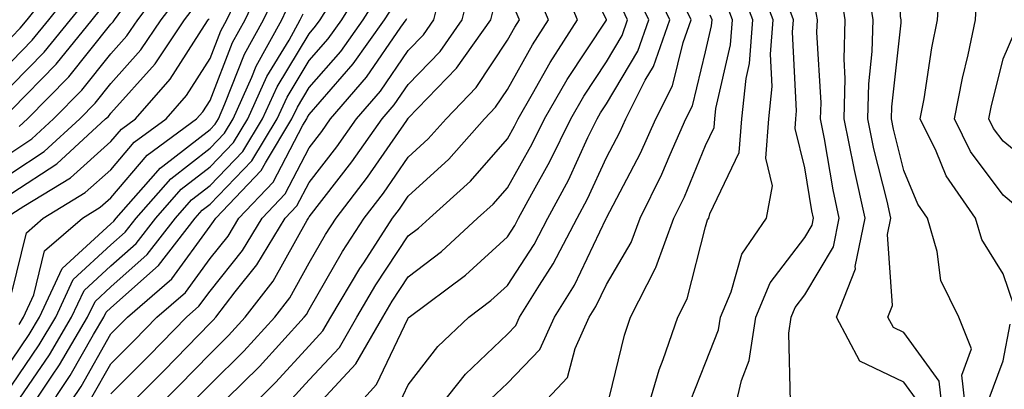
# Model space of a CAD drawing. Units: inches. Extents: x 1037123 to 1039763, y 7231898 to 7234538.
# Drawn here: x 1037319 to 1037418, y 7233335 to 7233372 of the extents above; entities that cross this region are included whole.
import ezdxf

# ---------------------------------------------------------------- set-up
doc = ezdxf.new("R2010")
doc.units = ezdxf.units.IN
doc.header["$MEASUREMENT"] = 0
doc.layers.add('Contour_10377231', color=7, linetype='Continuous', true_color=0xad86a0)

msp = doc.modelspace()

# ---------------------------------------------------------------- linework, layer by layer
at = {"layer": 'Contour_10377231'}
for points in [[(1037409.495, 7233333.365, 2926), (1037408.05, 7233335.358, 2926), (1037403.616, 7233337.477, 2926), (1037401.234, 7233341.92, 2926), (1037403.167, 7233346.803, 2926), (1037403.148, 7233347.018, 2926), (1037404.124, 7233351.92, 2926), (1037403.03, 7233356.91, 2926), (1037403.03, 7233356.94, 2926), (1037402.034, 7233361.92, 2926), (1037402.132, 7233366.002, 2926), (1037402.015, 7233367.955, 2926), (1037402.132, 7233371.92, 2926), (1037401.585, 7233375.455, 2926), (1037399.71, 7233380.27, 2926), (1037399.319, 7233381.92, 2926), (1037403.558, 7233386.412, 2926), (1037408.05, 7233391.432, 2926), (1037408.304, 7233391.676, 2926), (1037408.636, 7233391.92, 2926), (1037414.925, 7233395.035, 2926), (1037418.05, 7233395.582, 2926), (1037421.956, 7233395.826, 2926)], [(1037412.015, 7233331.92, 2925), (1037411.605, 7233335.475, 2925), (1037408.05, 7233340.367, 2925), (1037406.995, 7233340.865, 2925), (1037406.429, 7233341.92, 2925), (1037406.898, 7233343.082, 2925), (1037406.39, 7233350.26, 2925), (1037406.722, 7233351.92, 2925), (1037406.351, 7233353.619, 2925), (1037405.023, 7233358.893, 2925), (1037404.417, 7233361.92, 2925), (1037404.495, 7233365.475, 2925), (1037404.847, 7233368.727, 2925), (1037404.944, 7233371.92, 2925), (1037404.378, 7233375.592, 2925), (1037404.417, 7233378.287, 2925), (1037403.577, 7233381.92, 2925), (1037405.745, 7233384.225, 2925), (1037408.05, 7233386.793, 2925), (1037410.648, 7233389.322, 2925), (1037414.222, 7233391.92, 2925), (1037416.78, 7233393.19, 2925), (1037418.05, 7233393.414, 2925), (1037419.632, 7233393.512, 2925)], [(1037414.378, 7233331.92, 2924), (1037413.89, 7233336.08, 2924), (1037414.866, 7233338.727, 2924), (1037413.597, 7233341.92, 2924), (1037411.761, 7233345.631, 2924), (1037411.409, 7233348.561, 2924), (1037410.413, 7233351.92, 2924), (1037409.456, 7233353.317, 2924), (1037408.05, 7233356.735, 2924), (1037407.015, 7233360.875, 2924), (1037406.8, 7233361.92, 2924), (1037406.819, 7233363.141, 2924), (1037407.757, 7233371.617, 2924), (1037407.757, 7233371.92, 2924), (1037407.698, 7233372.262, 2924), (1037407.874, 7233381.735, 2924), (1037407.816, 7233381.92, 2924), (1037407.933, 7233382.037, 2924), (1037408.05, 7233382.164, 2924), (1037412.991, 7233386.979, 2924), (1037413.421, 7233387.291, 2924), (1037418.05, 7233390.787, 2924), (1037419.066, 7233390.895, 2924)], [(1037419.163, 7233343.024, 2923), (1037418.05, 7233346.276, 2923), (1037415.901, 7233349.762, 2923), (1037415.257, 7233351.92, 2923), (1037412.308, 7233356.188, 2923), (1037411.292, 7233358.668, 2923), (1037409.691, 7233361.92, 2923), (1037410.081, 7233363.951, 2923), (1037410.862, 7233369.098, 2923), (1037411.448, 7233371.92, 2923), (1037411.683, 7233375.543, 2923), (1037411.722, 7233378.238, 2923), (1037411.976, 7233381.92, 2923), (1037415.042, 7233384.928, 2923), (1037418.05, 7233387.193, 2923), (1037422.327, 7233387.633, 2923)], [(1037419.319, 7233353.19, 2922), (1037418.05, 7233354.225, 2922), (1037414.769, 7233358.649, 2922), (1037413.167, 7233361.92, 2922), (1037413.948, 7233366.031, 2922), (1037414.515, 7233368.395, 2922), (1037415.257, 7233371.92, 2922), (1037415.413, 7233374.557, 2922), (1037415.98, 7233379.85, 2922), (1037416.116, 7233381.92, 2922), (1037417.093, 7233382.877, 2922), (1037418.05, 7233383.6, 2922), (1037419.925, 7233383.795, 2922)], [(1037348.05, 7233332.135, 2937), (1037352.757, 7233337.203, 2937), (1037355.472, 7233341.92, 2937), (1037356.429, 7233343.541, 2937), (1037358.05, 7233345.992, 2937), (1037361.409, 7233348.561, 2937), (1037365.042, 7233351.92, 2937), (1037366.624, 7233353.336, 2937), (1037368.05, 7233354.967, 2937), (1037370.55, 7233359.41, 2937), (1037371.78, 7233361.92, 2937), (1037374.085, 7233365.895, 2937), (1037378.03, 7233371.891, 2937), (1037378.03, 7233371.94, 2937), (1037374.749, 7233378.629, 2937)], [(1037346.312, 7233333.668, 2938), (1037348.05, 7233335.582, 2938), (1037351.097, 7233338.863, 2938), (1037352.855, 7233341.92, 2938), (1037354.788, 7233345.172, 2938), (1037358.05, 7233350.113, 2938), (1037359.066, 7233350.895, 2938), (1037360.179, 7233351.92, 2938), (1037364.319, 7233355.651, 2938), (1037368.05, 7233359.928, 2938), (1037368.773, 7233361.197, 2938), (1037369.124, 7233361.92, 2938), (1037370.589, 7233364.469, 2938), (1037372.366, 7233367.613, 2938), (1037375.12, 7233371.92, 2938), (1037373.03, 7233376.91, 2938)], [(1037386.507, 7233333.463, 2929), (1037388.05, 7233337.32, 2929), (1037389.339, 7233340.631, 2929), (1037389.534, 7233341.92, 2929), (1037390.628, 7233344.488, 2929), (1037391.683, 7233348.277, 2929), (1037394.202, 7233351.92, 2929), (1037394.788, 7233355.182, 2929), (1037394.105, 7233357.965, 2929), (1037394.437, 7233361.92, 2929), (1037394.769, 7233365.201, 2929), (1037394.593, 7233368.463, 2929), (1037394.866, 7233371.92, 2929), (1037392.991, 7233376.861, 2929)], [(1037318.05, 7233370.201, 2962), (1037318.909, 7233371.07, 2962), (1037319.593, 7233371.92, 2962), (1037323.323, 7233376.647, 2962)], [(1037318.05, 7233358.58, 2957), (1037320.062, 7233359.908, 2957), (1037322.269, 7233361.92, 2957), (1037325.12, 7233364.84, 2957), (1037328.05, 7233368.492, 2957), (1037329.671, 7233370.299, 2957), (1037330.765, 7233371.92, 2957), (1037333.89, 7233376.08, 2957)], [(1037318.792, 7233341.178, 2952), (1037319.241, 7233341.92, 2952), (1037320.276, 7233344.156, 2952), (1037321.37, 7233348.6, 2952), (1037325.179, 7233351.92, 2952), (1037326.976, 7233353.004, 2952), (1037328.05, 7233353.971, 2952), (1037331.702, 7233358.258, 2952), (1037336.702, 7233361.92, 2952), (1037337.327, 7233362.643, 2952), (1037338.05, 7233363.785, 2952), (1037340.335, 7233369.645, 2952), (1037341.605, 7233371.92, 2952), (1037343.655, 7233376.305, 2952)], [(1037321.234, 7233331.92, 2947), (1037323.948, 7233336.022, 2947), (1037326.292, 7233340.172, 2947), (1037327.327, 7233341.92, 2947), (1037327.562, 7233342.408, 2947), (1037328.05, 7233342.858, 2947), (1037332.855, 7233347.125, 2947), (1037336.546, 7233351.92, 2947), (1037337.249, 7233352.721, 2947), (1037338.05, 7233353.336, 2947), (1037342.269, 7233357.701, 2947), (1037344.827, 7233361.92, 2947), (1037345.823, 7233364.137, 2947), (1037348.05, 7233367.809, 2947), (1037349.964, 7233370.006, 2947), (1037351.331, 7233371.92, 2947), (1037353.909, 7233376.061, 2947)], [(1037360.452, 7233331.92, 2934), (1037363.812, 7233336.149, 2934), (1037368.05, 7233340.192, 2934), (1037368.89, 7233341.07, 2934), (1037369.28, 7233341.92, 2934), (1037371.292, 7233345.162, 2934), (1037372.679, 7233347.291, 2934), (1037375.081, 7233351.92, 2934), (1037376.116, 7233353.844, 2934), (1037378.05, 7233358.043, 2934), (1037379.398, 7233360.582, 2934), (1037379.984, 7233361.92, 2934), (1037381.956, 7233365.826, 2934), (1037382.776, 7233367.203, 2934), (1037384.437, 7233371.92, 2934), (1037382.386, 7233376.256, 2934)], [(1037318.05, 7233367.76, 2961), (1037320.101, 7233369.86, 2961), (1037321.78, 7233371.92, 2961), (1037324.554, 7233375.416, 2961)], [(1037318.05, 7233344.42, 2953), (1037319.534, 7233350.445, 2953), (1037321.214, 7233351.92, 2953), (1037325.472, 7233354.498, 2953), (1037328.05, 7233356.803, 2953), (1037330.394, 7233359.567, 2953), (1037333.616, 7233361.92, 2953), (1037335.687, 7233364.283, 2953), (1037338.05, 7233368.014, 2953), (1037339.144, 7233370.826, 2953), (1037339.749, 7233371.92, 2953), (1037341.253, 7233375.133, 2953)], [(1037318.05, 7233337.574, 2951), (1037319.808, 7233340.152, 2951), (1037320.862, 7233341.92, 2951), (1037323.148, 7233346.822, 2951), (1037328.05, 7233351.334, 2951), (1037328.362, 7233351.608, 2951), (1037328.597, 7233351.92, 2951), (1037332.601, 7233356.461, 2951), (1037333.011, 7233356.959, 2951), (1037333.284, 7233357.154, 2951), (1037338.05, 7233360.865, 2951), (1037338.577, 7233361.402, 2951), (1037338.89, 7233361.92, 2951), (1037339.554, 7233363.434, 2951), (1037341.526, 7233368.453, 2951), (1037343.46, 7233371.92, 2951), (1037344.925, 7233375.055, 2951)], [(1037319.417, 7233331.92, 2948), (1037322.093, 7233335.963, 2948), (1037322.874, 7233337.106, 2948), (1037325.706, 7233341.92, 2948), (1037326.468, 7233343.512, 2948), (1037328.05, 7233344.977, 2948), (1037331.722, 7233348.248, 2948), (1037334.573, 7233351.92, 2948), (1037336.194, 7233353.776, 2948), (1037338.05, 7233355.221, 2948), (1037341.351, 7233358.629, 2948), (1037343.343, 7233361.92, 2948), (1037344.808, 7233365.162, 2948), (1037348.05, 7233370.524, 2948), (1037348.694, 7233371.276, 2948), (1037349.163, 7233371.92, 2948), (1037350.999, 7233374.869, 2948)], [(1037328.812, 7233331.92, 2943), (1037333.421, 7233336.549, 2943), (1037338.05, 7233341.315, 2943), (1037338.362, 7233341.617, 2943), (1037338.636, 7233341.92, 2943), (1037340.589, 7233344.469, 2943), (1037342.776, 7233347.193, 2943), (1037345.628, 7233351.92, 2943), (1037346.819, 7233353.16, 2943), (1037348.05, 7233355.524, 2943), (1037350.843, 7233359.117, 2943), (1037352.816, 7233361.92, 2943), (1037355.237, 7233364.742, 2943), (1037358.05, 7233368.834, 2943), (1037359.573, 7233370.406, 2943), (1037360.628, 7233371.92, 2943), (1037361.468, 7233375.338, 2943)], [(1037331.859, 7233331.92, 2942), (1037334.944, 7233335.026, 2942), (1037338.05, 7233338.229, 2942), (1037339.905, 7233340.055, 2942), (1037341.605, 7233341.92, 2942), (1037344.417, 7233345.553, 2942), (1037347.835, 7233351.705, 2942), (1037347.972, 7233351.92, 2942), (1037348.011, 7233351.969, 2942), (1037348.05, 7233352.047, 2942), (1037352.366, 7233357.594, 2942), (1037355.413, 7233361.92, 2942), (1037356.624, 7233363.346, 2942), (1037358.05, 7233365.406, 2942), (1037361.253, 7233368.727, 2942), (1037363.499, 7233371.92, 2942), (1037364.398, 7233375.582, 2942)], [(1037341.214, 7233331.92, 2939), (1037344.671, 7233335.309, 2939), (1037348.05, 7233339.029, 2939), (1037349.437, 7233340.533, 2939), (1037350.237, 7233341.92, 2939), (1037353.148, 7233346.813, 2939), (1037353.558, 7233347.418, 2939), (1037356.448, 7233351.92, 2939), (1037357.151, 7233352.818, 2939), (1037358.05, 7233354.137, 2939), (1037362.132, 7233357.848, 2939), (1037365.726, 7233361.92, 2939), (1037366.859, 7233363.102, 2939), (1037368.05, 7233364.899, 2939), (1037370.569, 7233369.401, 2939), (1037372.191, 7233371.92, 2939), (1037370.96, 7233374.84, 2939)], [(1037381.976, 7233331.92, 2930), (1037383.362, 7233336.608, 2930), (1037383.773, 7233337.643, 2930), (1037385.257, 7233341.92, 2930), (1037386.194, 7233343.766, 2930), (1037388.05, 7233351.031, 2930), (1037388.245, 7233351.725, 2930), (1037388.382, 7233351.92, 2930), (1037388.46, 7233352.33, 2930), (1037391.429, 7233358.541, 2930), (1037391.702, 7233361.92, 2930), (1037392.132, 7233365.992, 2930), (1037392.464, 7233367.506, 2930), (1037392.796, 7233371.92, 2930), (1037391.507, 7233375.367, 2930)], [(1037318.05, 7233356.5, 2956), (1037321.312, 7233358.649, 2956), (1037324.905, 7233361.92, 2956), (1037326.468, 7233363.512, 2956), (1037328.05, 7233365.504, 2956), (1037331.077, 7233368.883, 2956), (1037333.128, 7233371.92, 2956), (1037335.237, 7233374.733, 2956)], [(1037318.05, 7233365.318, 2960), (1037321.312, 7233368.649, 2960), (1037323.987, 7233371.92, 2960), (1037325.784, 7233374.195, 2960)], [(1037323.05, 7233331.92, 2946), (1037325.042, 7233334.928, 2946), (1037328.05, 7233340.24, 2946), (1037328.89, 7233341.08, 2946), (1037329.71, 7233341.92, 2946), (1037334.183, 7233345.787, 2946), (1037338.05, 7233351.11, 2946), (1037338.401, 7233351.559, 2946), (1037338.636, 7233351.92, 2946), (1037343.226, 7233356.735, 2946), (1037343.636, 7233357.496, 2946), (1037346.312, 7233361.92, 2946), (1037346.859, 7233363.111, 2946), (1037348.05, 7233365.084, 2946), (1037351.234, 7233368.746, 2946), (1037353.499, 7233371.92, 2946), (1037355.237, 7233374.723, 2946)], [(1037357.034, 7233332.945, 2935), (1037358.05, 7233335.094, 2935), (1037361.019, 7233338.951, 2935), (1037364.144, 7233341.92, 2935), (1037366.39, 7233343.59, 2935), (1037368.05, 7233345.113, 2935), (1037370.745, 7233349.235, 2935), (1037372.132, 7233351.92, 2935), (1037374.202, 7233355.758, 2935), (1037376.175, 7233360.045, 2935), (1037377.093, 7233361.92, 2935), (1037377.444, 7233362.535, 2935), (1037378.05, 7233363.463, 2935), (1037381.194, 7233368.776, 2935), (1037382.308, 7233371.92, 2935), (1037380.941, 7233374.811, 2935)], [(1037366.351, 7233333.629, 2933), (1037368.05, 7233335.25, 2933), (1037371.312, 7233338.649, 2933), (1037372.796, 7233341.92, 2933), (1037374.808, 7233345.162, 2933), (1037378.011, 7233351.881, 2933), (1037378.03, 7233351.93, 2933), (1037378.05, 7233351.959, 2933), (1037381.487, 7233358.483, 2933), (1037383.03, 7233361.92, 2933), (1037384.71, 7233365.26, 2933), (1037385.765, 7233369.645, 2933), (1037386.585, 7233371.92, 2933), (1037385.257, 7233374.713, 2933)], [(1037378.05, 7233332.623, 2931), (1037379.847, 7233340.113, 2931), (1037380.472, 7233341.92, 2931), (1037382.991, 7233346.861, 2931), (1037383.03, 7233346.94, 2931), (1037384.847, 7233351.92, 2931), (1037385.901, 7233354.059, 2931), (1037388.05, 7233359.244, 2931), (1037388.909, 7233361.051, 2931), (1037388.987, 7233361.92, 2931), (1037389.085, 7233362.965, 2931), (1037390.55, 7233369.41, 2931), (1037390.745, 7233371.92, 2931), (1037390.003, 7233373.873, 2931)], [(1037318.05, 7233335.065, 2950), (1037320.823, 7233339.137, 2950), (1037322.484, 7233341.92, 2950), (1037324.261, 7233345.719, 2950), (1037328.05, 7233349.215, 2950), (1037329.476, 7233350.485, 2950), (1037330.589, 7233351.92, 2950), (1037334.085, 7233355.895, 2950), (1037338.05, 7233358.981, 2950), (1037339.495, 7233360.475, 2950), (1037340.374, 7233361.92, 2950), (1037342.269, 7233366.129, 2950), (1037342.698, 7233367.262, 2950), (1037345.296, 7233371.92, 2950), (1037346.175, 7233373.795, 2950)], [(1037318.05, 7233354.42, 2955), (1037322.581, 7233357.399, 2955), (1037327.523, 7233361.92, 2955), (1037327.796, 7233362.184, 2955), (1037328.05, 7233362.506, 2955), (1037332.503, 7233367.477, 2955), (1037335.491, 7233371.92, 2955), (1037336.585, 7233373.375, 2955)], [(1037318.05, 7233362.887, 2959), (1037322.523, 7233367.447, 2959), (1037326.175, 7233371.92, 2959), (1037326.995, 7233372.965, 2959)], [(1037318.812, 7233361.158, 2958), (1037319.632, 7233361.92, 2958), (1037323.792, 7233366.168, 2958), (1037328.05, 7233371.481, 2958), (1037328.265, 7233371.715, 2958), (1037328.401, 7233371.92, 2958), (1037329.437, 7233373.297, 2958)], [(1037326.136, 7233333.834, 2945), (1037328.05, 7233337.213, 2945), (1037330.394, 7233339.576, 2945), (1037332.679, 7233341.92, 2945), (1037335.569, 7233344.41, 2945), (1037338.05, 7233347.828, 2945), (1037339.866, 7233350.104, 2945), (1037340.96, 7233351.92, 2945), (1037344.417, 7233355.543, 2945), (1037347.425, 7233361.305, 2945), (1037347.816, 7233361.92, 2945), (1037347.874, 7233362.086, 2945), (1037348.05, 7233362.36, 2945), (1037352.484, 7233367.477, 2945), (1037355.667, 7233371.92, 2945), (1037356.585, 7233373.385, 2945)], [(1037336.468, 7233333.512, 2941), (1037338.05, 7233335.133, 2941), (1037341.468, 7233338.502, 2941), (1037344.593, 7233341.92, 2941), (1037346.097, 7233343.873, 2941), (1037348.05, 7233347.389, 2941), (1037349.71, 7233350.26, 2941), (1037350.784, 7233351.92, 2941), (1037353.948, 7233356.031, 2941), (1037357.894, 7233361.754, 2941), (1037358.011, 7233361.92, 2941), (1037358.03, 7233361.949, 2941), (1037358.05, 7233361.988, 2941), (1037362.913, 7233367.047, 2941), (1037366.37, 7233371.92, 2941), (1037366.702, 7233373.277, 2941)], [(1037351.937, 7233331.92, 2936), (1037354.847, 7233335.113, 2936), (1037358.05, 7233341.822, 2936), (1037358.089, 7233341.881, 2936), (1037358.148, 7233341.92, 2936), (1037363.812, 7233346.158, 2936), (1037368.05, 7233350.026, 2936), (1037368.792, 7233351.178, 2936), (1037369.183, 7233351.92, 2936), (1037370.511, 7233354.381, 2936), (1037372.347, 7233357.623, 2936), (1037374.437, 7233361.92, 2936), (1037375.765, 7233364.215, 2936), (1037378.05, 7233367.701, 2936), (1037379.612, 7233370.348, 2936), (1037380.179, 7233371.92, 2936), (1037379.495, 7233373.365, 2936)], [(1037390.823, 7233331.92, 2928), (1037391.663, 7233335.524, 2928), (1037392.444, 7233337.535, 2928), (1037393.109, 7233341.92, 2928), (1037394.573, 7233345.397, 2928), (1037398.05, 7233349.957, 2928), (1037398.792, 7233351.188, 2928), (1037398.929, 7233351.92, 2928), (1037398.773, 7233352.643, 2928), (1037398.05, 7233356.988, 2928), (1037397.073, 7233360.943, 2928), (1037397.151, 7233361.92, 2928), (1037397.23, 7233362.731, 2928), (1037396.819, 7233370.69, 2928), (1037396.917, 7233371.92, 2928), (1037396.234, 7233373.746, 2928)], [(1037396.605, 7233333.365, 2927), (1037396.429, 7233340.289, 2927), (1037396.663, 7233341.92, 2927), (1037397.073, 7233342.897, 2927), (1037398.05, 7233344.166, 2927), (1037400.96, 7233349.02, 2927), (1037401.526, 7233351.92, 2927), (1037400.901, 7233354.772, 2927), (1037400.042, 7233359.918, 2927), (1037399.651, 7233361.92, 2927), (1037399.691, 7233363.561, 2927), (1037399.28, 7233370.69, 2927), (1037399.319, 7233371.92, 2927), (1037399.144, 7233373.014, 2927)], [(1037318.05, 7233332.555, 2949), (1037321.859, 7233338.121, 2949), (1037324.085, 7233341.92, 2949), (1037325.355, 7233344.615, 2949), (1037328.05, 7233347.096, 2949), (1037330.609, 7233349.361, 2949), (1037332.581, 7233351.92, 2949), (1037335.14, 7233354.83, 2949), (1037338.05, 7233357.096, 2949), (1037340.413, 7233359.557, 2949), (1037341.859, 7233361.92, 2949), (1037343.773, 7233366.197, 2949), (1037346.019, 7233369.879, 2949), (1037347.151, 7233371.92, 2949), (1037347.444, 7233372.535, 2949)], [(1037318.05, 7233352.34, 2954), (1037319.261, 7233353.131, 2954), (1037323.987, 7233355.992, 2954), (1037328.05, 7233359.645, 2954), (1037329.105, 7233360.875, 2954), (1037330.53, 7233361.92, 2954), (1037334.046, 7233365.924, 2954), (1037337.484, 7233371.354, 2954), (1037337.874, 7233371.92, 2954), (1037337.952, 7233372.027, 2954)], [(1037328.05, 7233334.186, 2944), (1037331.898, 7233338.063, 2944), (1037335.667, 7233341.92, 2944), (1037336.937, 7233343.033, 2944), (1037338.05, 7233344.557, 2944), (1037341.312, 7233348.649, 2944), (1037343.304, 7233351.92, 2944), (1037345.628, 7233354.352, 2944), (1037348.05, 7233359.01, 2944), (1037349.319, 7233360.641, 2944), (1037350.218, 7233361.92, 2944), (1037353.831, 7233366.139, 2944), (1037357.308, 7233371.178, 2944), (1037357.835, 7233371.92, 2944), (1037357.913, 7233372.047, 2944)], [(1037338.05, 7233332.047, 2940), (1037343.03, 7233336.949, 2940), (1037347.562, 7233341.92, 2940), (1037347.776, 7233342.193, 2940), (1037348.05, 7233342.692, 2940), (1037351.429, 7233348.531, 2940), (1037353.616, 7233351.92, 2940), (1037355.55, 7233354.43, 2940), (1037358.05, 7233358.063, 2940), (1037360.062, 7233359.899, 2940), (1037361.859, 7233361.92, 2940), (1037364.886, 7233365.084, 2940), (1037368.05, 7233369.869, 2940), (1037368.792, 7233371.188, 2940), (1037369.261, 7233371.92, 2940), (1037368.909, 7233372.77, 2940)], [(1037370.433, 7233331.92, 2932), (1037374.124, 7233335.836, 2932), (1037374.886, 7233338.756, 2932), (1037376.312, 7233341.92, 2932), (1037376.976, 7233342.994, 2932), (1037378.05, 7233345.231, 2932), (1037380.53, 7233349.44, 2932), (1037381.429, 7233351.92, 2932), (1037383.636, 7233356.334, 2932), (1037384.456, 7233358.336, 2932), (1037386.058, 7233361.92, 2932), (1037386.722, 7233363.238, 2932), (1037388.05, 7233368.697, 2932), (1037388.636, 7233371.324, 2932), (1037388.694, 7233371.92, 2932), (1037388.519, 7233372.389, 2932)], [(1037422.327, 7233356.197, 2921), (1037418.05, 7233359.674, 2921), (1037417.093, 7233360.963, 2921), (1037416.624, 7233361.92, 2921), (1037416.859, 7233363.121, 2921), (1037418.05, 7233367.994, 2921), (1037419.241, 7233370.719, 2921)], [(1037368.48, 7233281.92, 2923), (1037374.905, 7233285.065, 2923), (1037378.05, 7233286.93, 2923), (1037381.077, 7233288.883, 2923), (1037384.144, 7233291.92, 2923), (1037386.253, 7233293.717, 2923), (1037388.05, 7233295.006, 2923), (1037391.761, 7233298.209, 2923), (1037395.159, 7233301.92, 2923), (1037396.351, 7233303.619, 2923), (1037398.05, 7233306.188, 2923), (1037399.964, 7233310.006, 2923), (1037401.429, 7233311.92, 2923), (1037404.827, 7233315.143, 2923), (1037408.05, 7233317.154, 2923), (1037410.53, 7233319.449, 2923), (1037412.581, 7233321.92, 2923), (1037413.968, 7233326.002, 2923), (1037415.745, 7233329.606, 2923), (1037416.722, 7233331.92, 2923), (1037416.546, 7233333.424, 2923), (1037418.05, 7233337.506, 2923), (1037418.753, 7233341.217, 2923)]]:
    msp.add_polyline3d(points, dxfattribs=at)

doc.saveas('drawing.dxf')
